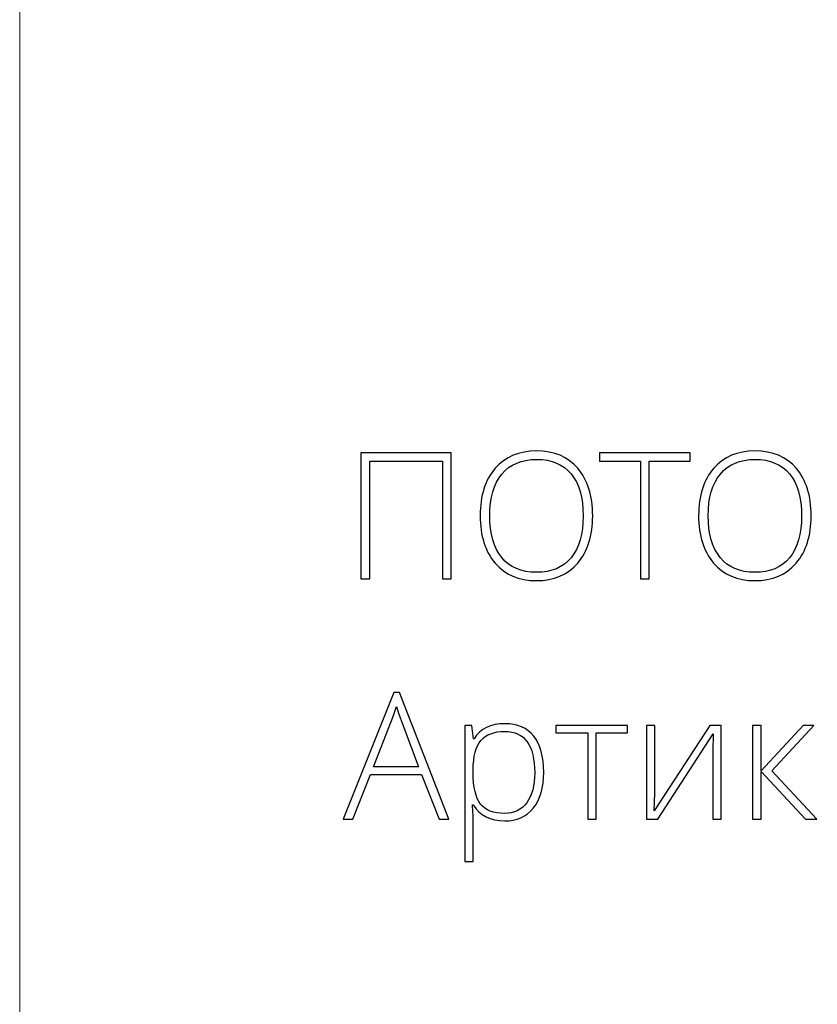
# Model space of a CAD drawing. Units: centimetres. Extents: x -25 to 142, y 127 to 363.
# Drawn here: x -25 to -4, y 313 to 338 of the extents above; entities that cross this region are included whole.
import ezdxf

# ---------------------------------------------------------------- set-up
doc = ezdxf.new("R2010")
doc.units = ezdxf.units.CM
doc.header["$MEASUREMENT"] = 0
doc.layers.add('layer 1', color=7, linetype='Continuous')

msp = doc.modelspace()

# ---------------------------------------------------------------- linework, layer by layer
at = {"layer": 'layer 1', "color": 250, "lineweight": 20}
msp.add_open_spline([(-24.97349, 127.2386), (-24.97349, 127.2386), (-24.97349, 363.42431), (-24.97349, 363.42431), (-24.97349, 363.42431), (-24.97349, 363.42431), (142.0265, 363.42431), (142.0265, 363.42431), (142.0265, 363.42431), (142.0265, 363.42431), (142.0265, 127.2386), (142.0265, 127.2386), (142.0265, 127.2386), (142.0265, 127.2386), (-24.97349, 127.2386), (-24.97349, 127.2386)], degree=3, knots=[0, 0, 0, 0, 0.2, 0.2, 0.2, 0.2, 0.4, 0.4, 0.4, 0.4, 0.6, 0.6, 0.6, 0.6, 1, 1, 1, 1], dxfattribs=at)
at = {"layer": 'layer 1', "color": 250}
for points, knots in [([(-13.83005, 323.56579), (-13.83005, 323.56579), (-14.05628, 323.56579), (-14.05628, 323.56579), (-14.05628, 323.56579), (-14.05628, 323.56579), (-14.05628, 326.60396), (-14.05628, 326.60396), (-14.05628, 326.60396), (-14.05628, 326.60396), (-15.93445, 326.60396), (-15.93445, 326.60396), (-15.93445, 326.60396), (-15.93445, 326.60396), (-15.93445, 323.56579), (-15.93445, 323.56579), (-15.93445, 323.56579), (-15.93445, 323.56579), (-16.16068, 323.56579), (-16.16068, 323.56579), (-16.16068, 323.56579), (-16.16068, 323.56579), (-16.16068, 326.81805), (-16.16068, 326.81805), (-16.16068, 326.81805), (-16.16068, 326.81805), (-13.83005, 326.81805), (-13.83005, 326.81805), (-13.83005, 326.81805), (-13.83005, 326.81805), (-13.83005, 323.56579), (-13.83005, 323.56579)], [0, 0, 0, 0, 0.11111111, 0.11111111, 0.11111111, 0.11111111, 0.22222222, 0.22222222, 0.22222222, 0.22222222, 0.33333333, 0.33333333, 0.33333333, 0.33333333, 0.44444444, 0.44444444, 0.44444444, 0.44444444, 0.55555556, 0.55555556, 0.55555556, 0.55555556, 0.66666667, 0.66666667, 0.66666667, 0.66666667, 0.77777778, 0.77777778, 0.77777778, 0.77777778, 1, 1, 1, 1]), ([(-10.17695, 325.19571), (-10.17695, 324.67948), (-10.30601, 324.27105), (-10.56336, 323.97042), (-10.56336, 323.97042), (-10.82148, 323.67055), (-11.17753, 323.52024), (-11.63075, 323.52024), (-11.63075, 323.52024), (-12.08321, 323.52024), (-12.4385, 323.67055), (-12.69661, 323.97042), (-12.69661, 323.97042), (-12.95397, 324.27105), (-13.08303, 324.681), (-13.08303, 325.19951), (-13.08303, 325.19951), (-13.08303, 325.71726), (-12.95321, 326.12493), (-12.69282, 326.42176), (-12.69282, 326.42176), (-12.43242, 326.71935), (-12.07713, 326.86815), (-11.62695, 326.86815), (-11.62695, 326.86815), (-11.17297, 326.86815), (-10.81768, 326.7186), (-10.56184, 326.42024), (-10.56184, 326.42024), (-10.30525, 326.12113), (-10.17695, 325.7127), (-10.17695, 325.19571)], [0, 0, 0, 0, 0.11111111, 0.11111111, 0.11111111, 0.11111111, 0.22222222, 0.22222222, 0.22222222, 0.22222222, 0.33333333, 0.33333333, 0.33333333, 0.33333333, 0.44444444, 0.44444444, 0.44444444, 0.44444444, 0.55555556, 0.55555556, 0.55555556, 0.55555556, 0.66666667, 0.66666667, 0.66666667, 0.66666667, 0.77777778, 0.77777778, 0.77777778, 0.77777778, 1, 1, 1, 1]), ([(-8.71708, 323.56579), (-8.71708, 323.56579), (-8.94635, 323.56579), (-8.94635, 323.56579), (-8.94635, 323.56579), (-8.94635, 323.56579), (-8.94635, 326.60396), (-8.94635, 326.60396), (-8.94635, 326.60396), (-8.94635, 326.60396), (-10.0031, 326.60396), (-10.0031, 326.60396), (-10.0031, 326.60396), (-10.0031, 326.60396), (-10.0031, 326.81805), (-10.0031, 326.81805), (-10.0031, 326.81805), (-10.0031, 326.81805), (-7.66033, 326.81805), (-7.66033, 326.81805), (-7.66033, 326.81805), (-7.66033, 326.81805), (-7.66033, 326.60396), (-7.66033, 326.60396), (-7.66033, 326.60396), (-7.66033, 326.60396), (-8.71708, 326.60396), (-8.71708, 326.60396), (-8.71708, 326.60396), (-8.71708, 326.60396), (-8.71708, 323.56579), (-8.71708, 323.56579)], [0, 0, 0, 0, 0.11111111, 0.11111111, 0.11111111, 0.11111111, 0.22222222, 0.22222222, 0.22222222, 0.22222222, 0.33333333, 0.33333333, 0.33333333, 0.33333333, 0.44444444, 0.44444444, 0.44444444, 0.44444444, 0.55555556, 0.55555556, 0.55555556, 0.55555556, 0.66666667, 0.66666667, 0.66666667, 0.66666667, 0.77777778, 0.77777778, 0.77777778, 0.77777778, 1, 1, 1, 1]), ([(-4.53637, 325.19571), (-4.53637, 324.67948), (-4.66543, 324.27105), (-4.92278, 323.97042), (-4.92278, 323.97042), (-5.1809, 323.67055), (-5.53695, 323.52024), (-5.99017, 323.52024), (-5.99017, 323.52024), (-6.44263, 323.52024), (-6.79792, 323.67055), (-7.05603, 323.97042), (-7.05603, 323.97042), (-7.31339, 324.27105), (-7.44245, 324.681), (-7.44245, 325.19951), (-7.44245, 325.19951), (-7.44245, 325.71726), (-7.31263, 326.12493), (-7.05224, 326.42176), (-7.05224, 326.42176), (-6.79184, 326.71935), (-6.43655, 326.86815), (-5.98637, 326.86815), (-5.98637, 326.86815), (-5.53239, 326.86815), (-5.1771, 326.7186), (-4.92126, 326.42024), (-4.92126, 326.42024), (-4.66467, 326.12113), (-4.53637, 325.7127), (-4.53637, 325.19571)], [0, 0, 0, 0, 0.11111111, 0.11111111, 0.11111111, 0.11111111, 0.22222222, 0.22222222, 0.22222222, 0.22222222, 0.33333333, 0.33333333, 0.33333333, 0.33333333, 0.44444444, 0.44444444, 0.44444444, 0.44444444, 0.55555556, 0.55555556, 0.55555556, 0.55555556, 0.66666667, 0.66666667, 0.66666667, 0.66666667, 0.77777778, 0.77777778, 0.77777778, 0.77777778, 1, 1, 1, 1]), ([(-12.8363, 325.19647), (-12.8363, 324.73035), (-12.73229, 324.3705), (-12.52504, 324.11618), (-12.52504, 324.11618), (-12.31779, 323.86186), (-12.01944, 323.73432), (-11.63075, 323.73432), (-11.63075, 323.73432), (-11.23978, 323.73432), (-10.94067, 323.86035), (-10.73417, 324.11239), (-10.73417, 324.11239), (-10.52692, 324.36519), (-10.42368, 324.72579), (-10.42368, 325.19647), (-10.42368, 325.19647), (-10.42368, 325.66488), (-10.52692, 326.02472), (-10.73417, 326.27448), (-10.73417, 326.27448), (-10.94067, 326.52425), (-11.23826, 326.64951), (-11.62695, 326.64951), (-11.62695, 326.64951), (-12.01337, 326.64951), (-12.31172, 326.52349), (-12.52125, 326.27145), (-12.52125, 326.27145), (-12.73153, 326.01865), (-12.8363, 325.66108), (-12.8363, 325.19647)], [0, 0, 0, 0, 0.11111111, 0.11111111, 0.11111111, 0.11111111, 0.22222222, 0.22222222, 0.22222222, 0.22222222, 0.33333333, 0.33333333, 0.33333333, 0.33333333, 0.44444444, 0.44444444, 0.44444444, 0.44444444, 0.55555556, 0.55555556, 0.55555556, 0.55555556, 0.66666667, 0.66666667, 0.66666667, 0.66666667, 0.77777778, 0.77777778, 0.77777778, 0.77777778, 1, 1, 1, 1]), ([(-7.19572, 325.19647), (-7.19572, 324.73035), (-7.09171, 324.3705), (-6.88446, 324.11618), (-6.88446, 324.11618), (-6.67721, 323.86186), (-6.37886, 323.73432), (-5.99017, 323.73432), (-5.99017, 323.73432), (-5.5992, 323.73432), (-5.30009, 323.86035), (-5.09359, 324.11239), (-5.09359, 324.11239), (-4.88634, 324.36519), (-4.7831, 324.72579), (-4.7831, 325.19647), (-4.7831, 325.19647), (-4.7831, 325.66488), (-4.88634, 326.02472), (-5.09359, 326.27448), (-5.09359, 326.27448), (-5.30009, 326.52425), (-5.59768, 326.64951), (-5.98637, 326.64951), (-5.98637, 326.64951), (-6.37279, 326.64951), (-6.67114, 326.52349), (-6.88067, 326.27145), (-6.88067, 326.27145), (-7.09095, 326.01865), (-7.19572, 325.66108), (-7.19572, 325.19647)], [0, 0, 0, 0, 0.11111111, 0.11111111, 0.11111111, 0.11111111, 0.22222222, 0.22222222, 0.22222222, 0.22222222, 0.33333333, 0.33333333, 0.33333333, 0.33333333, 0.44444444, 0.44444444, 0.44444444, 0.44444444, 0.55555556, 0.55555556, 0.55555556, 0.55555556, 0.66666667, 0.66666667, 0.66666667, 0.66666667, 0.77777778, 0.77777778, 0.77777778, 0.77777778, 1, 1, 1, 1]), ([(-14.59528, 318.51508), (-14.59528, 318.51508), (-15.91623, 318.51508), (-15.91623, 318.51508), (-15.91623, 318.51508), (-15.91623, 318.51508), (-16.37021, 317.36267), (-16.37021, 317.36267), (-16.37021, 317.36267), (-16.37021, 317.36267), (-16.62149, 317.36267), (-16.62149, 317.36267), (-16.62149, 317.36267), (-16.62149, 317.36267), (-15.31421, 320.62859), (-15.31421, 320.62859), (-15.31421, 320.62859), (-15.31421, 320.62859), (-15.16921, 320.62859), (-15.16921, 320.62859), (-15.16921, 320.62859), (-15.16921, 320.62859), (-13.8885, 317.36267), (-13.8885, 317.36267), (-13.8885, 317.36267), (-13.8885, 317.36267), (-14.14434, 317.36267), (-14.14434, 317.36267), (-14.14434, 317.36267), (-14.14434, 317.36267), (-14.59528, 318.51508), (-14.59528, 318.51508)], [0, 0, 0, 0, 0.11111111, 0.11111111, 0.11111111, 0.11111111, 0.22222222, 0.22222222, 0.22222222, 0.22222222, 0.33333333, 0.33333333, 0.33333333, 0.33333333, 0.44444444, 0.44444444, 0.44444444, 0.44444444, 0.55555556, 0.55555556, 0.55555556, 0.55555556, 0.66666667, 0.66666667, 0.66666667, 0.66666667, 0.77777778, 0.77777778, 0.77777778, 0.77777778, 1, 1, 1, 1]), ([(-15.83424, 318.7155), (-15.83424, 318.7155), (-14.6712, 318.7155), (-14.6712, 318.7155), (-14.6712, 318.7155), (-14.6712, 318.7155), (-15.11379, 319.88765), (-15.11379, 319.88765), (-15.11379, 319.88765), (-15.15099, 319.97951), (-15.19502, 320.10705), (-15.2474, 320.27027), (-15.2474, 320.27027), (-15.28764, 320.1283), (-15.33091, 319.99924), (-15.37874, 319.88309), (-15.37874, 319.88309), (-15.37874, 319.88309), (-15.83424, 318.7155), (-15.83424, 318.7155)], [0, 0, 0, 0, 0.16666667, 0.16666667, 0.16666667, 0.16666667, 0.33333333, 0.33333333, 0.33333333, 0.33333333, 0.5, 0.5, 0.5, 0.5, 0.66666667, 0.66666667, 0.66666667, 0.66666667, 1, 1, 1, 1]), ([(-12.44913, 317.31712), (-12.82112, 317.31712), (-13.09214, 317.45681), (-13.26295, 317.73542), (-13.26295, 317.73542), (-13.26295, 317.73542), (-13.27813, 317.73542), (-13.27813, 317.73542), (-13.27813, 317.73542), (-13.27813, 317.73542), (-13.27206, 317.54867), (-13.27206, 317.54867), (-13.27206, 317.54867), (-13.26599, 317.43935), (-13.26295, 317.3194), (-13.26295, 317.18882), (-13.26295, 317.18882), (-13.26295, 317.18882), (-13.26295, 316.26947), (-13.26295, 316.26947), (-13.26295, 316.26947), (-13.26295, 316.26947), (-13.48311, 316.26947), (-13.48311, 316.26947), (-13.48311, 316.26947), (-13.48311, 316.26947), (-13.48311, 319.78136), (-13.48311, 319.78136), (-13.48311, 319.78136), (-13.48311, 319.78136), (-13.29635, 319.78136), (-13.29635, 319.78136), (-13.29635, 319.78136), (-13.29635, 319.78136), (-13.25384, 319.43519), (-13.25384, 319.43519), (-13.25384, 319.43519), (-13.25384, 319.43519), (-13.24093, 319.43519), (-13.24093, 319.43519), (-13.24093, 319.43519), (-13.07468, 319.69634), (-12.80973, 319.82691), (-12.44457, 319.82691), (-12.44457, 319.82691), (-12.11889, 319.82691), (-11.86988, 319.71987), (-11.69907, 319.50503), (-11.69907, 319.50503), (-11.5275, 319.29094), (-11.44172, 318.97893), (-11.44172, 318.56974), (-11.44172, 318.56974), (-11.44172, 318.17194), (-11.53206, 317.86372), (-11.71198, 317.64508), (-11.71198, 317.64508), (-11.89266, 317.42644), (-12.13787, 317.31712), (-12.44913, 317.31712)], [0, 0, 0, 0, 0.0625, 0.0625, 0.0625, 0.0625, 0.125, 0.125, 0.125, 0.125, 0.1875, 0.1875, 0.1875, 0.1875, 0.25, 0.25, 0.25, 0.25, 0.3125, 0.3125, 0.3125, 0.3125, 0.375, 0.375, 0.375, 0.375, 0.4375, 0.4375, 0.4375, 0.4375, 0.5, 0.5, 0.5, 0.5, 0.5625, 0.5625, 0.5625, 0.5625, 0.625, 0.625, 0.625, 0.625, 0.6875, 0.6875, 0.6875, 0.6875, 0.75, 0.75, 0.75, 0.75, 0.8125, 0.8125, 0.8125, 0.8125, 0.875, 0.875, 0.875, 0.875, 1, 1, 1, 1]), ([(-12.45368, 317.50843), (-12.20619, 317.50843), (-12.01488, 317.60029), (-11.87899, 317.78476), (-11.87899, 317.78476), (-11.7431, 317.96924), (-11.67554, 318.22736), (-11.67554, 318.55835), (-11.67554, 318.55835), (-11.67554, 319.27045), (-11.93214, 319.6265), (-12.44457, 319.6265), (-12.44457, 319.6265), (-12.72622, 319.6265), (-12.93347, 319.54906), (-13.06481, 319.39343), (-13.06481, 319.39343), (-13.1969, 319.23856), (-13.26295, 318.985), (-13.26295, 318.63427), (-13.26295, 318.63427), (-13.26295, 318.63427), (-13.26295, 318.56291), (-13.26295, 318.56291), (-13.26295, 318.56291), (-13.26295, 318.18408), (-13.19994, 317.91382), (-13.07316, 317.75136), (-13.07316, 317.75136), (-12.94638, 317.58966), (-12.73989, 317.50843), (-12.45368, 317.50843)], [0, 0, 0, 0, 0.11111111, 0.11111111, 0.11111111, 0.11111111, 0.22222222, 0.22222222, 0.22222222, 0.22222222, 0.33333333, 0.33333333, 0.33333333, 0.33333333, 0.44444444, 0.44444444, 0.44444444, 0.44444444, 0.55555556, 0.55555556, 0.55555556, 0.55555556, 0.66666667, 0.66666667, 0.66666667, 0.66666667, 0.77777778, 0.77777778, 0.77777778, 0.77777778, 1, 1, 1, 1]), ([(-9.28114, 319.59006), (-9.28114, 319.59006), (-10.08661, 319.59006), (-10.08661, 319.59006), (-10.08661, 319.59006), (-10.08661, 319.59006), (-10.08661, 317.36267), (-10.08661, 317.36267), (-10.08661, 317.36267), (-10.08661, 317.36267), (-10.30449, 317.36267), (-10.30449, 317.36267), (-10.30449, 317.36267), (-10.30449, 317.36267), (-10.30449, 319.59006), (-10.30449, 319.59006), (-10.30449, 319.59006), (-10.30449, 319.59006), (-11.13046, 319.59006), (-11.13046, 319.59006), (-11.13046, 319.59006), (-11.13046, 319.59006), (-11.13046, 319.78136), (-11.13046, 319.78136), (-11.13046, 319.78136), (-11.13046, 319.78136), (-9.28114, 319.78136), (-9.28114, 319.78136), (-9.28114, 319.78136), (-9.28114, 319.78136), (-9.28114, 319.59006), (-9.28114, 319.59006)], [0, 0, 0, 0, 0.11111111, 0.11111111, 0.11111111, 0.11111111, 0.22222222, 0.22222222, 0.22222222, 0.22222222, 0.33333333, 0.33333333, 0.33333333, 0.33333333, 0.44444444, 0.44444444, 0.44444444, 0.44444444, 0.55555556, 0.55555556, 0.55555556, 0.55555556, 0.66666667, 0.66666667, 0.66666667, 0.66666667, 0.77777778, 0.77777778, 0.77777778, 0.77777778, 1, 1, 1, 1]), ([(-8.57664, 319.78136), (-8.57664, 319.78136), (-8.57664, 318.03225), (-8.57664, 318.03225), (-8.57664, 318.03225), (-8.57664, 318.03225), (-8.5903, 317.57599), (-8.5903, 317.57599), (-8.5903, 317.57599), (-8.5903, 317.57599), (-7.15624, 319.78136), (-7.15624, 319.78136), (-7.15624, 319.78136), (-7.15624, 319.78136), (-6.86245, 319.78136), (-6.86245, 319.78136), (-6.86245, 319.78136), (-6.86245, 319.78136), (-6.86245, 317.36267), (-6.86245, 317.36267), (-6.86245, 317.36267), (-6.86245, 317.36267), (-7.07349, 317.36267), (-7.07349, 317.36267), (-7.07349, 317.36267), (-7.07349, 317.36267), (-7.07349, 319.10039), (-7.07349, 319.10039), (-7.07349, 319.10039), (-7.07349, 319.10039), (-7.06514, 319.56804), (-7.06514, 319.56804), (-7.06514, 319.56804), (-7.06514, 319.56804), (-8.4992, 317.36267), (-8.4992, 317.36267), (-8.4992, 317.36267), (-8.4992, 317.36267), (-8.78617, 317.36267), (-8.78617, 317.36267), (-8.78617, 317.36267), (-8.78617, 317.36267), (-8.78617, 319.78136), (-8.78617, 319.78136), (-8.78617, 319.78136), (-8.78617, 319.78136), (-8.57664, 319.78136), (-8.57664, 319.78136)], [0, 0, 0, 0, 0.07692308, 0.07692308, 0.07692308, 0.07692308, 0.15384615, 0.15384615, 0.15384615, 0.15384615, 0.23076923, 0.23076923, 0.23076923, 0.23076923, 0.30769231, 0.30769231, 0.30769231, 0.30769231, 0.38461538, 0.38461538, 0.38461538, 0.38461538, 0.46153846, 0.46153846, 0.46153846, 0.46153846, 0.53846154, 0.53846154, 0.53846154, 0.53846154, 0.61538462, 0.61538462, 0.61538462, 0.61538462, 0.69230769, 0.69230769, 0.69230769, 0.69230769, 0.76923077, 0.76923077, 0.76923077, 0.76923077, 0.84615385, 0.84615385, 0.84615385, 0.84615385, 1, 1, 1, 1]), ([(-4.73982, 319.78136), (-4.73982, 319.78136), (-4.46652, 319.78136), (-4.46652, 319.78136), (-4.46652, 319.78136), (-4.46652, 319.78136), (-5.54985, 318.61073), (-5.54985, 318.61073), (-5.54985, 318.61073), (-5.54985, 318.61073), (-4.38833, 317.36267), (-4.38833, 317.36267), (-4.38833, 317.36267), (-4.38833, 317.36267), (-4.6844, 317.36267), (-4.6844, 317.36267), (-4.6844, 317.36267), (-4.6844, 317.36267), (-5.8277, 318.58872), (-5.8277, 318.58872), (-5.8277, 318.58872), (-5.8277, 318.58872), (-5.8277, 317.36267), (-5.8277, 317.36267), (-5.8277, 317.36267), (-5.8277, 317.36267), (-6.05242, 317.36267), (-6.05242, 317.36267), (-6.05242, 317.36267), (-6.05242, 317.36267), (-6.05242, 319.78136), (-6.05242, 319.78136), (-6.05242, 319.78136), (-6.05242, 319.78136), (-5.8277, 319.78136), (-5.8277, 319.78136), (-5.8277, 319.78136), (-5.8277, 319.78136), (-5.8277, 318.60618), (-5.8277, 318.60618), (-5.8277, 318.60618), (-5.8277, 318.60618), (-4.73982, 319.78136), (-4.73982, 319.78136)], [0, 0, 0, 0, 0.08333333, 0.08333333, 0.08333333, 0.08333333, 0.16666667, 0.16666667, 0.16666667, 0.16666667, 0.25, 0.25, 0.25, 0.25, 0.33333333, 0.33333333, 0.33333333, 0.33333333, 0.41666667, 0.41666667, 0.41666667, 0.41666667, 0.5, 0.5, 0.5, 0.5, 0.58333333, 0.58333333, 0.58333333, 0.58333333, 0.66666667, 0.66666667, 0.66666667, 0.66666667, 0.75, 0.75, 0.75, 0.75, 0.83333333, 0.83333333, 0.83333333, 0.83333333, 1, 1, 1, 1])]:
    msp.add_open_spline(points, degree=3, knots=knots, dxfattribs=at)

doc.saveas('drawing.dxf')
